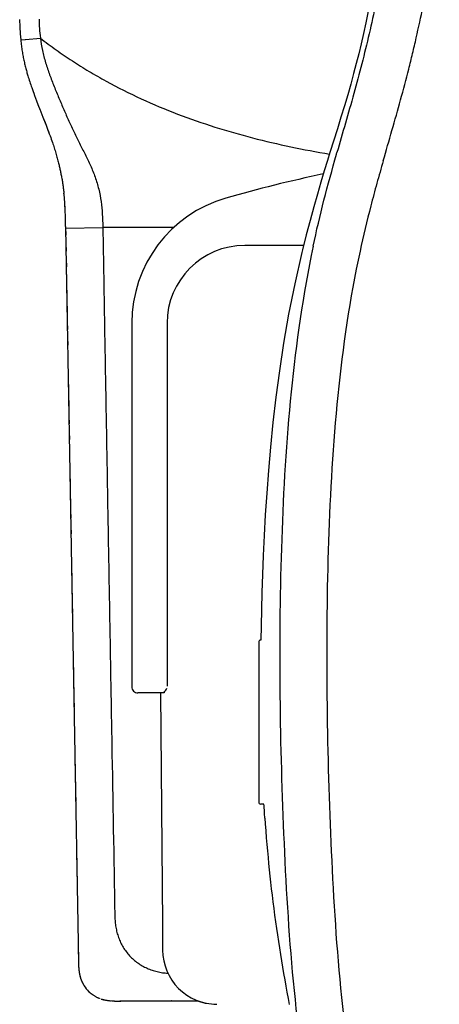
# Model space of a CAD drawing. Units: inches. Extents: x -23 to 804, y 10 to 594.
# Drawn here: x 221 to 226, y 314 to 327 of the extents above; entities that cross this region are included whole.
import ezdxf

# ---------------------------------------------------------------- set-up
doc = ezdxf.new("R2010")
doc.units = ezdxf.units.IN
doc.header["$LTSCALE"] = 5
doc.linetypes.add('CACHE', pattern=[0.375, 0.25, -0.125])
for name, color, linetype in [('GE-EQUIPMENT', 140, 'Continuous'), ('GE-EQUIPMENT_INSERTION', 140, 'Continuous'), ('GE-EQUIPMENT_OUTLINE', 131, 'CACHE')]:
    doc.layers.add(name, color=color, linetype=linetype)

# ---------------------------------------------------------------- blocks, each defined once
blk = doc.blocks.new('*U329')
at = {"layer": 'GE-EQUIPMENT', "color": 140, "linetype": 'Continuous'}
for p, q in [((-190.38, -1235.24), (-188.89, -1235.11)), ((-190.38, -1235.24), (-190.35, -1235.56)), ((-190.28, -1236.27), (-190.22, -1236.73)), ((-190.22, -1236.73), (-190.17, -1237.18)), ((-190.17, -1237.18), (-190.11, -1237.63)), ((-188.89, -1235.11), (-188.87, -1235.11)), ((-188.87, -1235.11), (-184.02, -1234.68)), ((-190.11, -1237.63), (-190.04, -1238.07)), ((-190.04, -1238.07), (-189.98, -1238.51)), ((-189.98, -1238.51), (-189.91, -1238.94)), ((-189.91, -1238.94), (-189.84, -1239.37)), ((-189.84, -1239.37), (-189.77, -1239.79)), ((-189.77, -1239.79), (-189.69, -1240.21)), ((-189.69, -1240.21), (-189.62, -1240.62)), ((-189.62, -1240.62), (-189.54, -1241.02)), ((-189.54, -1241.02), (-189.46, -1241.43)), ((-189.46, -1241.43), (-189.37, -1241.82)), ((-189.37, -1241.82), (-189.29, -1242.21)), ((-189.29, -1242.21), (-189.2, -1242.6)), ((-189.2, -1242.6), (-189.11, -1242.98)), ((-189.11, -1242.98), (-189.02, -1243.36)), ((-189.02, -1243.36), (-188.93, -1243.74)), ((-188.93, -1243.74), (-188.84, -1244.11)), ((-188.84, -1244.11), (-188.74, -1244.48)), ((-188.74, -1244.48), (-188.65, -1244.84)), ((-188.65, -1244.84), (-188.55, -1245.2)), ((-188.55, -1245.2), (-188.45, -1245.56)), ((-188.45, -1245.56), (-188.35, -1245.91)), ((-188.35, -1245.91), (-188.25, -1246.26)), ((-188.25, -1246.26), (-188.15, -1246.61)), ((-188.15, -1246.61), (-188.04, -1246.95)), ((-188.04, -1246.95), (-187.94, -1247.29)), ((-187.94, -1247.29), (-187.78, -1247.8)), ((-187.78, -1247.8), (-187.62, -1248.3)), ((-187.62, -1248.3), (-187.46, -1248.8)), ((-187.46, -1248.8), (-187.3, -1249.29)), ((-187.3, -1249.29), (-187.14, -1249.77)), ((-187.14, -1249.77), (-186.98, -1250.24)), ((-186.98, -1250.24), (-186.82, -1250.71)), ((-186.82, -1250.71), (-186.6, -1251.33)), ((-186.6, -1251.33), (-186.38, -1251.94)), ((-186.38, -1251.94), (-186.17, -1252.53)), ((-186.17, -1252.53), (-185.9, -1253.26)), ((-185.9, -1253.26), (-185.58, -1254.11)), ((-185.58, -1254.11), (-185.27, -1254.94)), ((-185.27, -1254.94), (-184.82, -1256.12)), ((-184.82, -1256.12), (-184.07, -1258.03)), ((-184.07, -1258.03), (-183.98, -1258.26)), ((-183.98, -1258.26), (-183.42, -1259.69)), ((-183.42, -1259.69), (-183.33, -1259.91)), ((-183.33, -1259.91), (-183.21, -1260.23)), ((-183.21, -1260.23), (-182.52, -1261.98)), ((-182.52, -1261.98), (-182.06, -1263.17)), ((-182.06, -1263.17), (-181.7, -1264.13)), ((-181.7, -1264.13), (-181.41, -1264.89)), ((-181.41, -1264.89), (-181.14, -1265.64)), ((-181.14, -1265.64), (-180.9, -1266.29)), ((-88.07, -1264.05), (-90.47, -1271.7)), ((-180.9, -1266.29), (-180.7, -1266.84)), ((-180.7, -1266.84), (-180.51, -1267.38)), ((-180.51, -1267.38), (-180.32, -1267.92)), ((-180.32, -1267.92), (-180.14, -1268.46)), ((-180.14, -1268.46), (-179.99, -1268.9)), ((-179.99, -1268.9), (-179.84, -1269.34)), ((-179.84, -1269.34), (-179.7, -1269.77)), ((-179.7, -1269.77), (-179.56, -1270.21)), ((-179.56, -1270.21), (-179.43, -1270.64)), ((-179.43, -1270.64), (-179.29, -1271.06)), ((-179.29, -1271.06), (-179.17, -1271.49)), ((-179.17, -1271.49), (-179.04, -1271.91)), ((-179.04, -1271.91), (-178.92, -1272.32)), ((-178.92, -1272.32), (-178.8, -1272.73)), ((-88.35, -1272.24), (-88.2, -1271.7)), ((-178.8, -1272.73), (-178.68, -1273.14)), ((-178.68, -1273.14), (-178.57, -1273.55)), ((-178.57, -1273.55), (-178.46, -1273.94)), ((-178.46, -1273.94), (-178.36, -1274.33)), ((-178.36, -1274.33), (-178.26, -1274.71)), ((-178.26, -1274.71), (-178.17, -1275.08)), ((-178.17, -1275.08), (-178.08, -1275.43)), ((-178.08, -1275.43), (-178, -1275.77)), ((-178, -1275.77), (-177.92, -1276.1)), ((-177.92, -1276.1), (-177.84, -1276.43)), ((-177.84, -1276.43), (-177.77, -1276.75)), ((-177.77, -1276.75), (-177.7, -1277.07)), ((-177.7, -1277.07), (-177.63, -1277.39)), ((-177.63, -1277.39), (-177.56, -1277.7)), ((-177.56, -1277.7), (-177.49, -1278.01)), ((-177.49, -1278.01), (-177.43, -1278.32)), ((-177.43, -1278.32), (-177.37, -1278.62)), ((-177.37, -1278.62), (-177.3, -1278.98)), ((-177.3, -1278.98), (-177.23, -1279.34)), ((-177.23, -1279.34), (-177.17, -1279.69)), ((-177.17, -1279.69), (-177.1, -1280.04)), ((-177.1, -1280.04), (-177.04, -1280.38)), ((-177.04, -1280.38), (-176.98, -1280.73)), ((-176.98, -1280.73), (-176.93, -1281.06)), ((-176.93, -1281.06), (-176.9, -1281.23)), ((-176.9, -1281.23), (-176.85, -1281.56)), ((-176.85, -1281.56), (-176.8, -1281.89)), ((-176.8, -1281.89), (-176.75, -1282.21)), ((-176.75, -1282.21), (-176.7, -1282.55)), ((-176.7, -1282.55), (-176.66, -1282.87)), ((-176.66, -1282.87), (-176.62, -1283.21)), ((-176.62, -1283.21), (-176.57, -1283.55)), ((-176.57, -1283.55), (-176.53, -1283.91)), ((-176.53, -1283.91), (-176.49, -1284.26)), ((-176.49, -1284.26), (-176.45, -1284.6)), ((-176.45, -1284.6), (-176.43, -1284.74)), ((-176.43, -1284.74), (-176.42, -1284.82)), ((-176.42, -1284.82), (-176.42, -1284.8)), ((-175.86, -1295.88), (-171.72, -1533.07)), ((-175.85, -1296.09), (-163.86, -1295.88)), ((-98.99, -1301.7), (-118, -1301.7)), ((-99.55, -1303.99), (-99.54, -1303.96)), ((-154.5, -1326.79), (-154.5, -1444.29)), ((-143.09, -1326.79), (-143.09, -1444.15)), ((-113.5, -1429.9), (-113.5, -1481.5)), ((-143.99, -1446.29), (-152.5, -1446.29)), ((-145.21, -1446.29), (-144.54, -1520.92)), ((-143.99, -1445.82), (-143.99, -1446.29)), ((-111.78, -1482.2), (-112.8, -1482.2)), ((-144.54, -1520.92), (-144.53, -1522.57)), ((-144.53, -1522.57), (-144.53, -1529.38)), ((-171.72, -1533.07), (-171.71, -1533.69)), ((-171.71, -1533.65), (-171.71, -1533.78)), ((-160.1, -1545.83), (-159.9, -1545.83)), ((-159.9, -1545.83), (-159.64, -1545.84)), ((-159.64, -1545.84), (-159.38, -1545.84)), ((-159.38, -1545.84), (-158.99, -1545.84)), ((-158.99, -1545.84), (-158.33, -1545.84)), ((-158.33, -1545.84), (-157.98, -1545.84)), ((-132.96, -1545.84), (-158.33, -1545.84)), ((-141.56, -1545.83), (-141.56, -1545.83))]:
    blk.add_line(p, q, dxfattribs=at)
for points in [[(-78.08, -1226.06), (-78.85, -1229.77), (-79.62, -1233.27), (-80.38, -1236.59), (-81.15, -1239.78), (-81.96, -1242.94), (-82.81, -1246.18), (-83.73, -1249.55), (-84.73, -1253.04), (-85.79, -1256.63), (-86.91, -1260.3), (-88.07, -1264.05)], [(-190.72, -1228.75), (-190.64, -1231.09), (-190.52, -1233.36), (-190.38, -1235.24)], [(-190.35, -1235.56), (-190.33, -1235.8), (-190.28, -1236.27)], [(-90.47, -1271.7), (-91.28, -1274.3), (-92.3, -1277.65), (-93.38, -1281.26), (-94.52, -1285.13), (-95.69, -1289.26), (-96.9, -1293.65), (-98.12, -1298.26), (-99.33, -1303.08), (-99.55, -1303.95)], [(-99.55, -1303.99), (-101.86, -1314.15), (-103.82, -1323.96), (-105.44, -1333.31), (-106.8, -1342.23), (-107.94, -1350.77), (-108.89, -1358.96), (-109.68, -1366.84), (-110.34, -1374.42), (-110.89, -1381.71), (-111.35, -1388.73), (-111.72, -1395.46), (-112.02, -1401.89), (-112.27, -1408.02), (-112.47, -1413.84), (-112.62, -1419.35)], [(-112.62, -1419.35), (-112.74, -1424.56), (-112.81, -1429.2)], [(-111.51, -1486.71), (-111.38, -1488.54), (-111.21, -1490.88), (-111.03, -1493.1), (-110.85, -1495.25), (-110.67, -1497.35), (-110.48, -1499.41), (-110.28, -1501.44), (-110.08, -1503.44), (-109.87, -1505.44), (-109.65, -1507.46), (-109.41, -1509.54), (-109.16, -1511.66), (-108.9, -1513.8), (-108.62, -1515.94), (-108.34, -1518.09), (-108.05, -1520.23), (-107.74, -1522.36), (-107.44, -1524.48), (-107.12, -1526.59), (-106.8, -1528.68), (-106.46, -1530.76), (-106.13, -1532.83), (-105.79, -1534.89), (-105.44, -1536.94), (-105.08, -1538.97), (-104.73, -1540.99), (-104.37, -1542.99), (-104, -1544.98), (-103.63, -1546.95)], [(-171.71, -1533.69), (-171.7, -1534.15), (-171.68, -1534.62), (-171.66, -1534.96)], [(-171.09, -1538.27), (-171.05, -1538.4), (-170.83, -1539.02), (-170.57, -1539.65), (-170.25, -1540.29), (-169.89, -1540.91)]]:
    blk.add_lwpolyline(points, dxfattribs=at)
at = {"layer": 'GE-EQUIPMENT', "linetype": 'Continuous'}
for centre, radius, start, end in [((0, -1718.97), 450, 101.8769, 106.0058), ((-112.5, -1326.79), 42, 106.0058, 180), ((-118, -1326.79), 25.09, 90, 180), ((-112.8, -1429.9), 0.7, 91.1742, 180), ((-152.5, -1444.29), 2, 179.9872, 270.0128), ((-145.09, -1444.14), 2, 303.1991, 342.7775), ((-112.8, -1481.5), 0.7, 180, 270), ((-142.56, -1518.1), 17.42, 180.1106, 181.333), ((-127.02, -1529.37), 17.5, 180.0178, 270.0178), ((-160.58, -1535.04), 11, 197.0768, 198.1117), ((-161.31, -1535.41), 10.2, 232.8102, 232.954), ((-160.9, -1534.75), 10.98, 254.122, 254.4022)]:
    blk.add_arc(centre, radius, start, end, dxfattribs=at)
at = {"layer": 'GE-EQUIPMENT', "color": 140}
for points, knots in [([(-65.19, -1111.7), (-65.17, -1118.57), (-65.23, -1128.87), (-65.7, -1142.58), (-66.45, -1156.25), (-67.88, -1173.26), (-69.94, -1190.16), (-71.97, -1203.57), (-73.69, -1213.56), (-75.6, -1223.47), (-77.75, -1233.29), (-80.14, -1243.01), (-82.73, -1252.64), (-85.46, -1262.19), (-87.3, -1268.53), (-88.2, -1271.7)], [0, 0, 0, 0, 0.126924, 0.190321, 0.253631, 0.379905, 0.505637, 0.568257, 0.63067, 0.692859, 0.754809, 0.816506, 0.877936, 0.939102, 1, 1, 1, 1]), ([(-73.25, -1274.35), (-72.32, -1271.08), (-70.41, -1264.52), (-67.62, -1254.66), (-65.41, -1246.37), (-63.76, -1239.69), (-62.19, -1232.96), (-60.36, -1224.49), (-58.4, -1214.24), (-56.65, -1203.91), (-55.63, -1196.99), (-55.15, -1193.52)], [0, 0, 0, 0, 0.123114, 0.246782, 0.371013, 0.433337, 0.495798, 0.621106, 0.746916, 0.873219, 1, 1, 1, 1]), ([(-184.47, -1228.58), (-184.45, -1229.6), (-184.36, -1231.63), (-184.16, -1233.67), (-184.02, -1234.68)], [0, 0, 0, 0, 0.500022, 1, 1, 1, 1]), ([(-184.02, -1234.68), (-183.86, -1236.03), (-183.42, -1238.72), (-182.39, -1242.67), (-181.07, -1246.54), (-179.59, -1250.33), (-178.05, -1254.09), (-176.46, -1257.81), (-174.85, -1261.5), (-173.17, -1265.13), (-171.4, -1268.71), (-169.57, -1272.26), (-167.81, -1275.87), (-166.26, -1279.61), (-165.12, -1283.51), (-164.37, -1287.52), (-163.98, -1291.59), (-163.89, -1294.31), (-163.86, -1295.67)], [0, 0, 0, 0, 0.063026, 0.126041, 0.189021, 0.251919, 0.314657, 0.377113, 0.439189, 0.500925, 0.562455, 0.624063, 0.685982, 0.74831, 0.811009, 0.873932, 0.936953, 1, 1, 1, 1]), ([(-184.02, -1234.68), (-182.36, -1236), (-178.97, -1238.54), (-173.72, -1242.13), (-168.32, -1245.49), (-160.96, -1249.69), (-151.49, -1254.45), (-139.76, -1259.38), (-127.74, -1263.55), (-111.44, -1268.19), (-98.97, -1270.77), (-90.61, -1272.17)], [0, 0, 0, 0, 0.062506, 0.125013, 0.187521, 0.250029, 0.375026, 0.500026, 0.62503, 0.750037, 1, 1, 1, 1]), ([(-95.89, -1301.99), (-94.84, -1297), (-92.48, -1287.04), (-89.76, -1277.17), (-88.35, -1272.24)], [0, 0, 0, 0, 0.498914, 1, 1, 1, 1]), ([(-73.25, -1274.35), (-73.95, -1276.77), (-75.33, -1281.62), (-77.95, -1291.34), (-79.71, -1298.67), (-80.76, -1303.58)], [0, 0, 0, 0, 0.250769, 0.500893, 1, 1, 1, 1]), ([(-175.85, -1295.88), (-175.87, -1294.95), (-175.91, -1293.1), (-175.99, -1290.33), (-176.16, -1287.57), (-176.32, -1285.73), (-176.42, -1284.82)], [0, 0, 0, 0, 0.250512, 0.500885, 0.750842, 1, 1, 1, 1]), ([(-163.86, -1295.88), (-163.81, -1298.19), (-163.72, -1302.82), (-163.6, -1309.77), (-163.49, -1316.72), (-163.35, -1325.98), (-163.14, -1337.55), (-162.89, -1351.44), (-162.65, -1365.33), (-162.33, -1383.85), (-161.92, -1407.01), (-161.44, -1434.79), (-160.79, -1471.83), (-160.31, -1499.61), (-159.98, -1518.13)], [0, 0, 0, 0, 0.03125, 0.0625, 0.09375, 0.125, 0.1875, 0.25, 0.3125, 0.375, 0.5, 0.625, 0.75, 1, 1, 1, 1]), ([(-111.51, -1486.71), (-111.55, -1486.09), (-111.65, -1484.52), (-111.74, -1482.95), (-111.78, -1482.2)], [0, 0, 0, 0, 0.395261, 1, 1, 1, 1]), ([(-159.98, -1518.5), (-159.97, -1518.79), (-159.95, -1519.37), (-159.87, -1520.24), (-159.77, -1521.1), (-159.65, -1521.96), (-159.49, -1522.81), (-159.23, -1523.94), (-158.8, -1525.33), (-158.13, -1526.93), (-157.31, -1528.46), (-156.33, -1529.9), (-155.21, -1531.23), (-153.96, -1532.44), (-152.6, -1533.53), (-151.14, -1534.46), (-149.58, -1535.24), (-147.97, -1535.88), (-146.3, -1536.37), (-144.59, -1536.7), (-143.43, -1536.8), (-142.85, -1536.83)], [0, 0, 0, 0, 0.031258, 0.062515, 0.093773, 0.125031, 0.156288, 0.187546, 0.250044, 0.31254, 0.375034, 0.437527, 0.500022, 0.562518, 0.625012, 0.687506, 0.750004, 0.812504, 0.875002, 0.9375, 1, 1, 1, 1]), ([(-171.65, -1534.96), (-171.59, -1535.9), (-171.45, -1537.01), (-171.15, -1538.1), (-171.1, -1538.27)], [0, 0, 0, 0, 0.841077, 1, 1, 1, 1]), ([(-169.88, -1540.91), (-169.47, -1541.56), (-168.68, -1542.55), (-167.72, -1543.36), (-167.34, -1543.64)], [0, 0, 0, 0, 0.618149, 1, 1, 1, 1]), ([(-163.9, -1545.31), (-163.74, -1545.36), (-162.5, -1545.68), (-161.21, -1545.78), (-160.1, -1545.81)], [0, 0, 0, 0, 0.129173, 1, 1, 1, 1]), ([(-141.56, -1545.83), (-141.58, -1545.83), (-141.61, -1545.82), (-141.63, -1545.8), (-141.64, -1545.78)], [0, 0, 0, 0, 0.418803, 1, 1, 1, 1])]:
    blk.add_open_spline(points, degree=3, knots=knots, dxfattribs=at)
for points in [[(-163.86, -1295.67), (-163.86, -1295.74), (-163.86, -1295.81), (-163.86, -1295.88)], [(-140.91, -1295.88), (-148.56, -1295.88), (-156.21, -1295.88), (-163.86, -1295.88)], [(-95.89, -1301.99), (-102.41, -1333.04), (-107.54, -1396.65), (-106.39, -1491.8), (-101.82, -1555.4), (-95.64, -1586.51)], [(-80.76, -1303.58), (-87.37, -1334.29), (-92.39, -1397.35), (-91.16, -1491.56), (-86.85, -1554.63), (-80.61, -1585.41)], [(-171.52, -1536.29), (-171.47, -1536.67), (-171.4, -1537.04), (-171.32, -1537.4)]]:
    blk.add_open_spline(points, degree=3, dxfattribs=at)
at = {"layer": 'GE-EQUIPMENT_OUTLINE'}
for p, q in [((-175.86, -1295.88), (-171.72, -1533.07)), ((-175.86, -1295.88), (-171.72, -1533.07)), ((-171.72, -1533.07), (-171.71, -1533.69)), ((-171.72, -1533.07), (-171.71, -1533.69)), ((-171.71, -1533.65), (-171.71, -1533.78)), ((-171.71, -1533.65), (-171.71, -1533.78)), ((-160.1, -1545.83), (-159.9, -1545.83)), ((-160.1, -1545.83), (-159.9, -1545.83)), ((-159.9, -1545.83), (-159.64, -1545.84)), ((-159.9, -1545.83), (-159.64, -1545.84)), ((-159.64, -1545.84), (-159.38, -1545.84)), ((-159.64, -1545.84), (-159.38, -1545.84)), ((-159.38, -1545.84), (-158.99, -1545.84)), ((-159.38, -1545.84), (-158.99, -1545.84)), ((-158.99, -1545.84), (-158.33, -1545.84)), ((-158.99, -1545.84), (-158.33, -1545.84)), ((-158.33, -1545.84), (-157.98, -1545.84)), ((-132.96, -1545.84), (-158.33, -1545.84)), ((-158.33, -1545.84), (-157.98, -1545.84)), ((-132.96, -1545.84), (-158.33, -1545.84))]:
    blk.add_line(p, q, dxfattribs=at)
for points in [[(-190.72, -1228.75), (-190.64, -1231.09), (-190.52, -1233.36), (-190.38, -1235.24)], [(-190.72, -1228.75), (-190.64, -1231.09), (-190.52, -1233.36), (-190.38, -1235.24)], [(-190.38, -1235.24), (-190.35, -1235.56), (-190.33, -1235.8), (-190.28, -1236.27)], [(-190.38, -1235.24), (-190.35, -1235.56), (-190.33, -1235.8), (-190.28, -1236.27)], [(-190.28, -1236.27), (-190.22, -1236.73), (-190.17, -1237.18), (-190.11, -1237.63), (-190.04, -1238.07), (-189.98, -1238.51), (-189.91, -1238.94), (-189.84, -1239.37), (-189.77, -1239.79), (-189.69, -1240.21), (-189.62, -1240.62), (-189.54, -1241.02), (-189.46, -1241.43), (-189.37, -1241.82), (-189.29, -1242.21), (-189.2, -1242.6), (-189.11, -1242.98), (-189.02, -1243.36), (-188.93, -1243.74), (-188.84, -1244.11), (-188.74, -1244.48), (-188.65, -1244.84), (-188.55, -1245.2), (-188.45, -1245.56), (-188.35, -1245.91), (-188.25, -1246.26), (-188.15, -1246.61), (-188.04, -1246.95), (-187.94, -1247.29), (-187.78, -1247.8), (-187.62, -1248.3), (-187.46, -1248.8), (-187.3, -1249.29), (-187.14, -1249.77), (-186.98, -1250.24), (-186.82, -1250.71), (-186.6, -1251.33), (-186.38, -1251.94), (-186.17, -1252.53), (-185.9, -1253.26), (-185.58, -1254.11), (-185.27, -1254.94), (-184.82, -1256.12), (-184.07, -1258.03), (-183.98, -1258.26), (-183.42, -1259.69), (-183.33, -1259.91), (-183.21, -1260.23), (-181.7, -1264.13), (-181.14, -1265.64), (-180.9, -1266.29), (-180.7, -1266.84), (-180.51, -1267.38), (-180.32, -1267.92), (-180.14, -1268.46), (-179.99, -1268.9), (-179.84, -1269.34), (-179.7, -1269.77), (-179.56, -1270.21), (-179.43, -1270.64), (-179.29, -1271.06), (-179.17, -1271.49), (-179.04, -1271.91), (-178.92, -1272.32), (-178.8, -1272.73), (-178.68, -1273.14), (-178.57, -1273.55), (-178.46, -1273.94), (-178.36, -1274.33), (-178.26, -1274.71), (-178.17, -1275.08), (-178.08, -1275.43), (-178, -1275.77), (-177.92, -1276.1), (-177.84, -1276.43), (-177.77, -1276.75), (-177.7, -1277.07), (-177.63, -1277.39), (-177.56, -1277.7), (-177.49, -1278.01), (-177.43, -1278.32), (-177.37, -1278.62), (-177.3, -1278.98), (-177.23, -1279.34), (-177.17, -1279.69), (-177.1, -1280.04), (-177.04, -1280.38), (-176.98, -1280.73), (-176.93, -1281.06), (-176.9, -1281.23), (-176.85, -1281.56), (-176.8, -1281.89), (-176.75, -1282.21), (-176.7, -1282.55), (-176.66, -1282.87), (-176.62, -1283.21), (-176.57, -1283.55), (-176.53, -1283.91), (-176.49, -1284.26), (-176.45, -1284.6), (-176.43, -1284.74), (-176.42, -1284.82)], [(-190.28, -1236.27), (-190.22, -1236.73), (-190.17, -1237.18), (-190.11, -1237.63), (-190.04, -1238.07), (-189.98, -1238.51), (-189.91, -1238.94), (-189.84, -1239.37), (-189.77, -1239.79), (-189.69, -1240.21), (-189.62, -1240.62), (-189.54, -1241.02), (-189.46, -1241.43), (-189.37, -1241.82), (-189.29, -1242.21), (-189.2, -1242.6), (-189.11, -1242.98), (-189.02, -1243.36), (-188.93, -1243.74), (-188.84, -1244.11), (-188.74, -1244.48), (-188.65, -1244.84), (-188.55, -1245.2), (-188.45, -1245.56), (-188.35, -1245.91), (-188.25, -1246.26), (-188.15, -1246.61), (-188.04, -1246.95), (-187.94, -1247.29), (-187.78, -1247.8), (-187.62, -1248.3), (-187.46, -1248.8), (-187.3, -1249.29), (-187.14, -1249.77), (-186.98, -1250.24), (-186.82, -1250.71), (-186.6, -1251.33), (-186.38, -1251.94), (-186.17, -1252.53), (-185.9, -1253.26), (-185.58, -1254.11), (-185.27, -1254.94), (-184.82, -1256.12), (-184.07, -1258.03), (-183.98, -1258.26), (-183.42, -1259.69), (-183.33, -1259.91), (-183.21, -1260.23), (-181.7, -1264.13), (-181.14, -1265.64), (-180.9, -1266.29), (-180.7, -1266.84), (-180.51, -1267.38), (-180.32, -1267.92), (-180.14, -1268.46), (-179.99, -1268.9), (-179.84, -1269.34), (-179.7, -1269.77), (-179.56, -1270.21), (-179.43, -1270.64), (-179.29, -1271.06), (-179.17, -1271.49), (-179.04, -1271.91), (-178.92, -1272.32), (-178.8, -1272.73), (-178.68, -1273.14), (-178.57, -1273.55), (-178.46, -1273.94), (-178.36, -1274.33), (-178.26, -1274.71), (-178.17, -1275.08), (-178.08, -1275.43), (-178, -1275.77), (-177.92, -1276.1), (-177.84, -1276.43), (-177.77, -1276.75), (-177.7, -1277.07), (-177.63, -1277.39), (-177.56, -1277.7), (-177.49, -1278.01), (-177.43, -1278.32), (-177.37, -1278.62), (-177.3, -1278.98), (-177.23, -1279.34), (-177.17, -1279.69), (-177.1, -1280.04), (-177.04, -1280.38), (-176.98, -1280.73), (-176.93, -1281.06), (-176.9, -1281.23), (-176.85, -1281.56), (-176.8, -1281.89), (-176.75, -1282.21), (-176.7, -1282.55), (-176.66, -1282.87), (-176.62, -1283.21), (-176.57, -1283.55), (-176.53, -1283.91), (-176.49, -1284.26), (-176.45, -1284.6), (-176.43, -1284.74), (-176.42, -1284.82)], [(-171.71, -1533.69), (-171.7, -1534.15), (-171.68, -1534.62), (-171.66, -1534.96)], [(-171.71, -1533.69), (-171.7, -1534.15), (-171.68, -1534.62), (-171.66, -1534.96)], [(-171.09, -1538.27), (-171.05, -1538.4), (-170.83, -1539.02), (-170.57, -1539.65), (-170.25, -1540.29), (-169.89, -1540.91)], [(-171.09, -1538.27), (-171.05, -1538.4), (-170.83, -1539.02), (-170.57, -1539.65), (-170.25, -1540.29), (-169.89, -1540.91)]]:
    blk.add_lwpolyline(points, dxfattribs=at)
for centre, radius, start, end in [((-159.96, -1534.9), 11.63, 192.4557, 192.7069), ((-159.96, -1534.9), 11.63, 192.4557, 192.7069), ((-160.37, -1534.99), 11.22, 192.6993, 194.2553), ((-160.37, -1534.99), 11.22, 192.6993, 194.2553), ((-160.66, -1535.06), 10.92, 194.2635, 195.4435), ((-160.66, -1535.06), 10.92, 194.2635, 195.4435), ((-160.63, -1535.05), 10.95, 195.4432, 196.2098), ((-160.63, -1535.05), 10.95, 195.4432, 196.2098), ((-160.6, -1535.04), 10.98, 196.2098, 197.0767), ((-160.6, -1535.04), 10.98, 196.2098, 197.0767), ((-160.58, -1535.04), 11, 197.0768, 198.1117), ((-160.62, -1535.05), 10.96, 197.0541, 212.2822), ((-160.58, -1535.04), 11, 197.0768, 198.1117), ((-160.62, -1535.05), 10.96, 197.0541, 212.2822), ((-161.31, -1535.41), 10.2, 232.8102, 232.954), ((-161.31, -1535.41), 10.2, 232.8102, 232.954), ((-161.26, -1535.35), 10.28, 232.9564, 234.8983), ((-161.26, -1535.35), 10.28, 232.9564, 234.8983), ((-160.92, -1534.8), 10.93, 235.0691, 251.2781), ((-160.92, -1534.8), 10.93, 235.0691, 251.2781), ((-160.89, -1534.72), 11.02, 251.2734, 254.1208), ((-160.89, -1534.72), 11.02, 251.2734, 254.1208), ((-160.9, -1534.75), 10.98, 254.122, 254.4022), ((-160.9, -1534.75), 10.98, 254.122, 254.4022), ((-127.38, -1531.43), 15.45, 248.8224, 271.3535), ((-127.38, -1531.43), 15.45, 248.8224, 271.3535)]:
    blk.add_arc(centre, radius, start, end, dxfattribs=at)
for points, knots in [([(-175.85, -1295.88), (-175.87, -1294.95), (-175.91, -1293.1), (-175.99, -1290.33), (-176.16, -1287.57), (-176.32, -1285.73), (-176.42, -1284.82), (-176.42, -1284.81), (-176.42, -1284.81), (-176.42, -1284.8)], [0, 0, 0, 0, 0.250512, 0.500885, 0.750842, 1, 1, 1, 2, 2, 2, 2]), ([(-175.85, -1295.88), (-175.87, -1294.95), (-175.91, -1293.1), (-175.99, -1290.33), (-176.16, -1287.57), (-176.32, -1285.73), (-176.42, -1284.82), (-176.42, -1284.81), (-176.42, -1284.81), (-176.42, -1284.8)], [0, 0, 0, 0, 0.250512, 0.500885, 0.750842, 1, 1, 1, 2, 2, 2, 2]), ([(-171.65, -1534.96), (-171.59, -1535.9), (-171.45, -1537.01), (-171.15, -1538.1), (-171.1, -1538.27)], [0, 0, 0, 0, 0.841077, 1, 1, 1, 1]), ([(-171.65, -1534.96), (-171.59, -1535.9), (-171.45, -1537.01), (-171.15, -1538.1), (-171.1, -1538.27)], [0, 0, 0, 0, 0.841077, 1, 1, 1, 1]), ([(-169.88, -1540.91), (-169.47, -1541.56), (-168.68, -1542.55), (-167.72, -1543.36), (-167.34, -1543.64)], [0, 0, 0, 0, 0.618149, 1, 1, 1, 1]), ([(-169.88, -1540.91), (-169.47, -1541.56), (-168.68, -1542.55), (-167.72, -1543.36), (-167.34, -1543.64)], [0, 0, 0, 0, 0.618149, 1, 1, 1, 1]), ([(-163.9, -1545.31), (-163.74, -1545.36), (-162.5, -1545.68), (-161.21, -1545.78), (-160.1, -1545.81)], [0, 0, 0, 0, 0.129173, 1, 1, 1, 1]), ([(-163.9, -1545.31), (-163.74, -1545.36), (-162.5, -1545.68), (-161.21, -1545.78), (-160.1, -1545.81)], [0, 0, 0, 0, 0.129173, 1, 1, 1, 1])]:
    blk.add_open_spline(points, degree=3, knots=knots, dxfattribs=at)
blk.add_open_spline([(-171.52, -1536.29), (-171.47, -1536.67), (-171.4, -1537.04), (-171.32, -1537.4)], degree=3, dxfattribs=at)
blk.add_open_spline([(-171.52, -1536.29), (-171.47, -1536.67), (-171.4, -1537.04), (-171.32, -1537.4)], degree=3, dxfattribs=at)

msp = doc.modelspace()

# ---------------------------------------------------------------- block references
at = {"layer": 'GE-EQUIPMENT_INSERTION', "xscale": 0.03937, "yscale": 0.03937, "zscale": 0.03937}
msp.add_blockref('*U329', (228.452, 374.981), dxfattribs=at)

doc.saveas('drawing.dxf')
